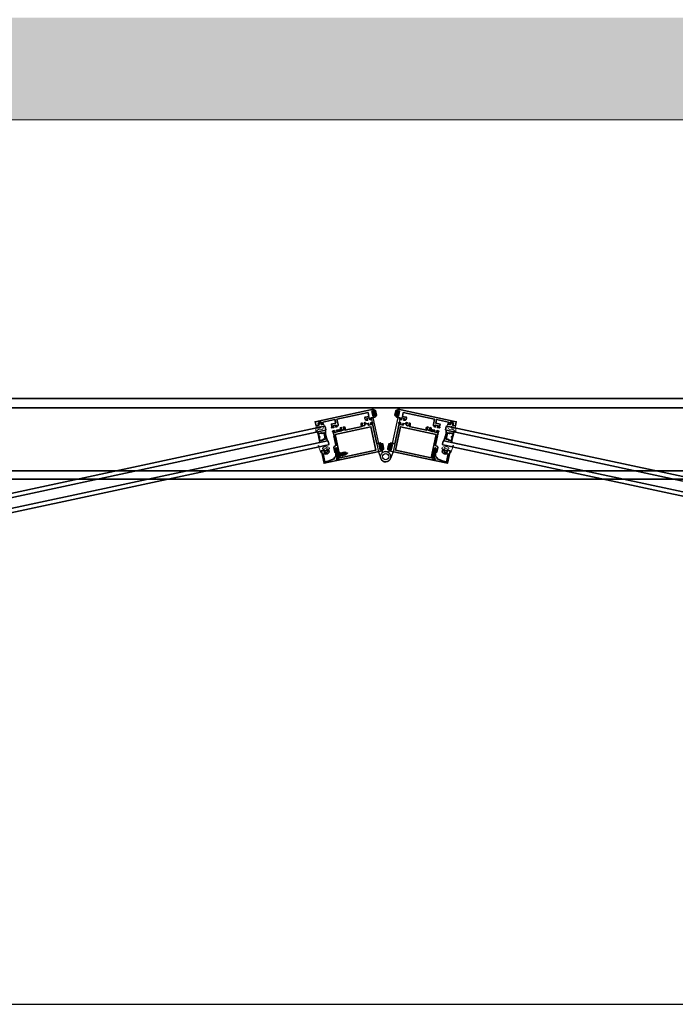
# Model space of a CAD drawing. Units: inches. Extents: x 10808 to 24807, y -8811 to -3236.
# Drawn here: x 10966 to 11004, y -3507 to -3450 of the extents above; entities that cross this region are included whole.
import ezdxf

# ---------------------------------------------------------------- set-up
doc = ezdxf.new("R2010")
doc.units = ezdxf.units.IN
doc.header["$LTSCALE"] = 0.5
doc.header["$MEASUREMENT"] = 0
doc.linetypes.add('HIDDEN', pattern=[0.375, 0.25, -0.125])
for name, color, linetype in [('02___PRL_ALL_AXES', 7, 'Continuous'), ('FASTENER', 7, 'Continuous'), ('stainless steel', 252, 'Continuous')]:
    doc.layers.add(name, color=color, linetype=linetype)
for name, color, linetype, lineweight in [('By Others', 8, 'Continuous', 5), ('PRL - Frame', 134, 'Continuous', 35), ('PRL - Glass', 5, 'Continuous', 35), ('PRL - Setting', 6, 'Continuous', 20)]:
    doc.layers.add(name, color=color, linetype=linetype, lineweight=lineweight)
pattern_1 = [(135, (12483.686798, -4476.136416), (-0.0088388348, -0.0088388348), [])]

# ---------------------------------------------------------------- blocks, each defined once
blk = doc.blocks.new('Q200T270')
at = {"layer": 'PRL - Setting'}
h = blk.add_hatch(dxfattribs=at)
h.set_pattern_fill('HONEY', color=256, scale=0.1, style=0)
h.set_pattern_definition([(0, (-202.769667, -6.3823), (0.01875, 0.0108253175), [0.0125, -0.025]), (120, (-202.769667, -6.3823), (-0.01874999996, 0.01082531757), [0.0125, -0.025]), (60, (-202.769667, -6.3823), (4e-11, 0.02165063507), [-0.025, 0.0125])])
h.paths.add_polyline_path([(-0.109, 0.09), (-0.109, 0.127, 1), (-0.234, 0.127), (-0.234, -0.129, 1), (-0.109, -0.129), (-0.109, -0.092, -0.414214), (-0.079, -0.062), (-0.039, -0.062), (-0.039, 0.06), (-0.079, 0.06, -0.414214)])
blk.add_lwpolyline([(-0.039, -0.062), (-0.079, -0.062, 0.414214), (-0.109, -0.092), (-0.109, -0.129, -1), (-0.234, -0.129), (-0.234, 0.127, -1), (-0.109, 0.127), (-0.109, 0.09, 0.414214), (-0.079, 0.06), (-0.039, 0.06)], format="xyb", dxfattribs=at)
blk.add_lwpolyline([(-0.009, -0.136), (-0.039, -0.136), (-0.039, 0.134), (-0.009, 0.134)], close=True, dxfattribs=at)
blk = doc.blocks.new('wtr16231')
at = {"layer": 'PRL - Setting'}
blk.add_lwpolyline([(-0.261, -0.349, -0.377986), (-0.273, -0.284, 0.345445), (-0.311, 0.035), (-0.346, 0.07, -0.768159), (-0.335, 0.09), (0, 0), (0, -0.195), (0.091, -0.219), (0.076, -0.164), (0.11, -0.155), (0.135, -0.25), (0.11, -0.345), (0.076, -0.336), (0.091, -0.281), (0, -0.305), (0, -0.47), (-0.116, -0.47), (-0.262, -0.348)], format="xyb", dxfattribs=at)
blk.add_lwpolyline([(-0.08, -0.205), (-0.08, -0.095, 1), (-0.17, -0.095), (-0.17, -0.205, 1)], format="xyb", close=True, dxfattribs=at)
blk = doc.blocks.new('wtr4506')
at = {"layer": 'PRL - Setting'}
for points in [[(0, 0), (0, -0.2), (0.065, -0.211), (0, -0.325), (0, -0.45, -0.668179), (-0.085, -0.485), (-0.26, -0.31, -0.198912), (-0.275, -0.275), (-0.275, -0.23, -0.162278), (-0.265, -0.2, 0.345713), (-0.27, 0.016), (-0.347, 0.11, -0.695857), (-0.336, 0.13), (0.087, 0.059, -0.364386), (0.12, 0.02), (0.12, -0.009)], [(-0.114, -0.358, 0.668179), (-0.08, -0.343), (-0.08, -0.123, 0.853745), (-0.148, -0.113), (-0.195, -0.256, 0.198912), (-0.18, -0.291)]]:
    blk.add_lwpolyline(points, format="xyb", close=True, dxfattribs=at)
blk = doc.blocks.new('*U38')
at = {"layer": 'PRL - Glass', "lineweight": -3}
h = blk.add_hatch(dxfattribs=at)
h.set_pattern_fill('ANSI31', color=256, scale=0.1, angle=90, style=0)
h.set_pattern_definition(pattern_1)
edge = h.paths.add_edge_path()
edge.add_line((12370.358, -4431.528), (12370.358, -4431.504))
edge.add_arc((12370.378, -4431.504), 0.0197, 90, 180, ccw=False)
edge.add_line((12370.378, -4431.484), (12370.403, -4431.484))
edge.add_line((12370.403, -4431.484), (12370.403, -4431.504))
edge.add_line((12370.403, -4431.504), (12370.378, -4431.504))
edge.add_line((12370.378, -4431.504), (12370.378, -4431.528))
edge.add_line((12370.378, -4431.528), (12370.406, -4431.528))
edge.add_arc((12370.406, -4431.548), 0.0197, 0, 90, ccw=False)
edge.add_line((12370.426, -4431.548), (12370.426, -4431.723))
edge.add_arc((12370.406, -4431.723), 0.0197, -90, 0, ccw=False)
edge.add_line((12370.406, -4431.743), (12370.215, -4431.743))
edge.add_arc((12370.215, -4431.723), 0.0197, 204.54707, 270, ccw=False)
edge.add_line((12370.197, -4431.732), (12370.19, -4431.716))
edge.add_line((12370.19, -4431.716), (12370.075, -4431.716))
edge.add_arc((12370.075, -4431.696), 0.0197, 180, 270, ccw=False)
edge.add_line((12370.056, -4431.696), (12370.056, -4431.358))
edge.add_arc((12370.075, -4431.358), 0.0197, 90, 180, ccw=False)
edge.add_line((12370.075, -4431.338), (12370.19, -4431.338))
edge.add_line((12370.19, -4431.338), (12370.197, -4431.322))
edge.add_arc((12370.215, -4431.331), 0.0197, 90, 155.45293, ccw=False)
edge.add_line((12370.215, -4431.311), (12370.406, -4431.311))
edge.add_arc((12370.406, -4431.331), 0.0197, 0, 90, ccw=False)
edge.add_line((12370.426, -4431.331), (12370.426, -4431.506))
edge.add_arc((12370.406, -4431.506), 0.0197, -90, 0, ccw=False)
edge.add_line((12370.406, -4431.526), (12370.382, -4431.526))
edge.add_line((12370.382, -4431.526), (12370.382, -4431.506))
edge.add_line((12370.382, -4431.506), (12370.406, -4431.506))
edge.add_line((12370.406, -4431.506), (12370.406, -4431.331))
edge.add_line((12370.406, -4431.331), (12370.215, -4431.331))
edge.add_line((12370.215, -4431.331), (12370.208, -4431.347))
edge.add_arc((12370.19, -4431.338), 0.0197, 270, 335.45293, ccw=False)
edge.add_line((12370.19, -4431.358), (12370.075, -4431.358))
edge.add_line((12370.075, -4431.358), (12370.075, -4431.696))
edge.add_line((12370.075, -4431.696), (12370.19, -4431.696))
edge.add_arc((12370.19, -4431.716), 0.0197, 24.54707, 90, ccw=False)
edge.add_line((12370.208, -4431.707), (12370.215, -4431.723))
edge.add_line((12370.215, -4431.723), (12370.406, -4431.723))
edge.add_line((12370.406, -4431.723), (12370.406, -4431.548))
edge.add_line((12370.406, -4431.548), (12370.378, -4431.548))
edge.add_arc((12370.378, -4431.528), 0.0197, 180, 270, ccw=False)
at = {"layer": 'PRL - Glass'}
for p, q in [((12369.961, -4430.962), (12369.93, -4430.993)), ((12369.93, -4430.993), (12369.93, -4431.181)), ((12390.107, -4430.962), (12369.961, -4430.962)), ((12369.93, -4431.181), (12369.961, -4431.212)), ((12369.961, -4431.212), (12390.107, -4431.212)), ((12370.42, -4431.317), (12370.435, -4431.212)), ((12369.961, -4431.837), (12369.93, -4431.868)), ((12369.961, -4431.837), (12369.93, -4431.868)), ((12369.93, -4431.868), (12369.93, -4432.056)), ((12369.93, -4431.868), (12369.93, -4432.056)), ((12369.93, -4432.056), (12369.961, -4432.087)), ((12369.93, -4432.056), (12369.961, -4432.087)), ((12369.93, -4432.056), (12369.961, -4432.087)), ((12369.93, -4432.056), (12369.961, -4432.087)), ((12369.93, -4432.056), (12369.961, -4432.087)), ((12390.107, -4431.837), (12369.961, -4431.837)), ((12369.961, -4432.087), (12390.107, -4432.087)), ((12370.426, -4431.723), (12370.435, -4431.837))]:
    blk.add_line(p, q, dxfattribs=at)
blk.add_lwpolyline([(12370.358, -4431.528), (12370.358, -4431.504, -0.414214), (12370.378, -4431.484), (12370.403, -4431.484), (12370.403, -4431.504), (12370.378, -4431.504), (12370.378, -4431.528), (12370.406, -4431.528, -0.414214), (12370.426, -4431.548), (12370.426, -4431.723, -0.414214), (12370.406, -4431.743), (12370.215, -4431.743, -0.293619), (12370.197, -4431.732), (12370.19, -4431.716), (12370.075, -4431.716, -0.414214), (12370.056, -4431.696), (12370.056, -4431.358, -0.414214), (12370.075, -4431.338), (12370.19, -4431.338), (12370.197, -4431.322, -0.293619), (12370.215, -4431.311), (12370.406, -4431.311, -0.414214), (12370.426, -4431.331), (12370.426, -4431.506, -0.414214), (12370.406, -4431.526), (12370.382, -4431.526), (12370.382, -4431.506), (12370.406, -4431.506), (12370.406, -4431.331), (12370.215, -4431.331), (12370.208, -4431.347, -0.293619), (12370.19, -4431.358), (12370.075, -4431.358), (12370.075, -4431.696), (12370.19, -4431.696, -0.293619), (12370.208, -4431.707), (12370.215, -4431.723), (12370.406, -4431.723), (12370.406, -4431.548), (12370.378, -4431.548, -0.414214)], format="xyb", close=True, dxfattribs=at)
blk.add_arc((12368.909, -4431.525), 1.097, 343.44951, 16.55049, dxfattribs=at)
blk = doc.blocks.new('*U41')
at = {"layer": 'PRL - Glass', "lineweight": -3}
h = blk.add_hatch(dxfattribs=at)
h.set_pattern_fill('ANSI31', color=256, scale=0.1, angle=90, style=0)
h.set_pattern_definition(pattern_1)
edge = h.paths.add_edge_path()
edge.add_line((12370.358, -4431.528), (12370.358, -4431.504))
edge.add_arc((12370.378, -4431.504), 0.0197, 90, 180, ccw=False)
edge.add_line((12370.378, -4431.484), (12370.403, -4431.484))
edge.add_line((12370.403, -4431.484), (12370.403, -4431.504))
edge.add_line((12370.403, -4431.504), (12370.378, -4431.504))
edge.add_line((12370.378, -4431.504), (12370.378, -4431.528))
edge.add_line((12370.378, -4431.528), (12370.406, -4431.528))
edge.add_arc((12370.406, -4431.548), 0.0197, 0, 90, ccw=False)
edge.add_line((12370.426, -4431.548), (12370.426, -4431.723))
edge.add_arc((12370.406, -4431.723), 0.0197, -90, 0, ccw=False)
edge.add_line((12370.406, -4431.743), (12370.215, -4431.743))
edge.add_arc((12370.215, -4431.723), 0.0197, 204.54707, 270, ccw=False)
edge.add_line((12370.197, -4431.732), (12370.19, -4431.716))
edge.add_line((12370.19, -4431.716), (12370.075, -4431.716))
edge.add_arc((12370.075, -4431.696), 0.0197, 180, 270, ccw=False)
edge.add_line((12370.056, -4431.696), (12370.056, -4431.358))
edge.add_arc((12370.075, -4431.358), 0.0197, 90, 180, ccw=False)
edge.add_line((12370.075, -4431.338), (12370.19, -4431.338))
edge.add_line((12370.19, -4431.338), (12370.197, -4431.322))
edge.add_arc((12370.215, -4431.331), 0.0197, 90, 155.45293, ccw=False)
edge.add_line((12370.215, -4431.311), (12370.406, -4431.311))
edge.add_arc((12370.406, -4431.331), 0.0197, 0, 90, ccw=False)
edge.add_line((12370.426, -4431.331), (12370.426, -4431.506))
edge.add_arc((12370.406, -4431.506), 0.0197, -90, 0, ccw=False)
edge.add_line((12370.406, -4431.526), (12370.382, -4431.526))
edge.add_line((12370.382, -4431.526), (12370.382, -4431.506))
edge.add_line((12370.382, -4431.506), (12370.406, -4431.506))
edge.add_line((12370.406, -4431.506), (12370.406, -4431.331))
edge.add_line((12370.406, -4431.331), (12370.215, -4431.331))
edge.add_line((12370.215, -4431.331), (12370.208, -4431.347))
edge.add_arc((12370.19, -4431.338), 0.0197, 270, 335.45293, ccw=False)
edge.add_line((12370.19, -4431.358), (12370.075, -4431.358))
edge.add_line((12370.075, -4431.358), (12370.075, -4431.696))
edge.add_line((12370.075, -4431.696), (12370.19, -4431.696))
edge.add_arc((12370.19, -4431.716), 0.0197, 24.54707, 90, ccw=False)
edge.add_line((12370.208, -4431.707), (12370.215, -4431.723))
edge.add_line((12370.215, -4431.723), (12370.406, -4431.723))
edge.add_line((12370.406, -4431.723), (12370.406, -4431.548))
edge.add_line((12370.406, -4431.548), (12370.378, -4431.548))
edge.add_arc((12370.378, -4431.528), 0.0197, 180, 270, ccw=False)
at = {"layer": 'PRL - Glass'}
for p, q in [((12369.961, -4430.962), (12369.93, -4430.993)), ((12369.93, -4430.993), (12369.93, -4431.181)), ((12390.107, -4430.962), (12369.961, -4430.962)), ((12369.93, -4431.181), (12369.961, -4431.212)), ((12369.961, -4431.212), (12390.107, -4431.212)), ((12370.42, -4431.317), (12370.435, -4431.212)), ((12369.961, -4431.837), (12369.93, -4431.868)), ((12369.961, -4431.837), (12369.93, -4431.868)), ((12369.93, -4431.868), (12369.93, -4432.056)), ((12369.93, -4431.868), (12369.93, -4432.056)), ((12369.93, -4432.056), (12369.961, -4432.087)), ((12369.93, -4432.056), (12369.961, -4432.087)), ((12369.93, -4432.056), (12369.961, -4432.087)), ((12369.93, -4432.056), (12369.961, -4432.087)), ((12369.93, -4432.056), (12369.961, -4432.087)), ((12390.107, -4431.837), (12369.961, -4431.837)), ((12369.961, -4432.087), (12390.107, -4432.087)), ((12370.426, -4431.723), (12370.435, -4431.837))]:
    blk.add_line(p, q, dxfattribs=at)
blk.add_lwpolyline([(12370.358, -4431.528), (12370.358, -4431.504, -0.414214), (12370.378, -4431.484), (12370.403, -4431.484), (12370.403, -4431.504), (12370.378, -4431.504), (12370.378, -4431.528), (12370.406, -4431.528, -0.414214), (12370.426, -4431.548), (12370.426, -4431.723, -0.414214), (12370.406, -4431.743), (12370.215, -4431.743, -0.293619), (12370.197, -4431.732), (12370.19, -4431.716), (12370.075, -4431.716, -0.414214), (12370.056, -4431.696), (12370.056, -4431.358, -0.414214), (12370.075, -4431.338), (12370.19, -4431.338), (12370.197, -4431.322, -0.293619), (12370.215, -4431.311), (12370.406, -4431.311, -0.414214), (12370.426, -4431.331), (12370.426, -4431.506, -0.414214), (12370.406, -4431.526), (12370.382, -4431.526), (12370.382, -4431.506), (12370.406, -4431.506), (12370.406, -4431.331), (12370.215, -4431.331), (12370.208, -4431.347, -0.293619), (12370.19, -4431.358), (12370.075, -4431.358), (12370.075, -4431.696), (12370.19, -4431.696, -0.293619), (12370.208, -4431.707), (12370.215, -4431.723), (12370.406, -4431.723), (12370.406, -4431.548), (12370.378, -4431.548, -0.414214)], format="xyb", close=True, dxfattribs=at)
blk.add_arc((12368.909, -4431.525), 1.097, 343.44951, 16.55049, dxfattribs=at)
blk = doc.blocks.new('10x0_4FHSM')
at = {"layer": 'FASTENER', "linetype": 'HIDDEN'}
for p, q in [((-0.098, 0.421), (0.083, 0.468)), ((-0.098, 0.428), (-0.049, 0.458)), ((-0.098, 0.421), (-0.098, 0.428)), ((-0.098, 0.421), (-0.07, 0.405)), ((-0.098, 0.328), (0.098, 0.378)), ((-0.098, 0.335), (-0.07, 0.359)), ((-0.098, 0.328), (-0.098, 0.335)), ((-0.098, 0.328), (-0.07, 0.312)), ((-0.098, 0.235), (0.098, 0.285)), ((-0.098, 0.242), (-0.07, 0.265)), ((-0.098, 0.235), (-0.098, 0.242)), ((-0.098, 0.235), (-0.07, 0.219)), ((-0.095, 0.125), (-0.07, 0.15)), ((0.055, 0.443), (-0.07, 0.405)), ((-0.07, 0.359), (-0.07, 0.405)), ((0.07, 0.401), (-0.07, 0.359)), ((0.07, 0.355), (-0.07, 0.312)), ((-0.07, 0.265), (-0.07, 0.312)), ((0.07, 0.308), (-0.07, 0.265)), ((0.07, 0.308), (-0.07, 0.265)), ((0.07, 0.261), (-0.07, 0.219)), ((-0.07, 0.172), (-0.07, 0.219)), ((-0.07, 0.15), (0.07, 0.15)), ((-0.063, 0.15), (0.098, 0.192)), ((-0.055, 0.506), (-0.025, 0.525)), ((-0.055, 0.498), (-0.038, 0.488)), ((-0.049, 0.458), (-0.013, 0.558)), ((0.039, 0.485), (-0.049, 0.458)), ((0.039, 0.485), (0.013, 0.558)), ((0.083, 0.475), (0.039, 0.485)), ((0.083, 0.467), (0.055, 0.443)), ((0.07, 0.401), (0.055, 0.443)), ((0.098, 0.385), (0.07, 0.401)), ((0.098, 0.378), (0.07, 0.355)), ((0.07, 0.308), (0.07, 0.355)), ((0.098, 0.292), (0.07, 0.308)), ((0.098, 0.285), (0.07, 0.261)), ((0.07, 0.215), (0.07, 0.261)), ((0.07, 0.15), (0.07, 0.168)), ((0.095, 0.125), (0.07, 0.15)), ((0.083, 0.467), (0.083, 0.475)), ((0.098, 0.378), (0.098, 0.385)), ((0.098, 0.285), (0.098, 0.292))]:
    blk.add_line(p, q, dxfattribs=at)
blk.add_lwpolyline([(-0.18, 0.016), (-0.095, 0.125), (0.095, 0.125), (0.18, 0.016, -0.624592), (0.172, 0), (-0.172, 0, -0.624592)], format="xyb", close=True, dxfattribs=at)
blk.add_lwpolyline([(-0.07, 0.15), (-0.07, 0.172), (0.07, 0.215), (0.098, 0.199), (0.098, 0.192), (0.07, 0.168), (0.012, 0.15)], dxfattribs=at)
for centre, radius, start, end in [((-0.053, 0.502), 0.00467, 121.48431, 239.99069), ((0, 0.553), 0.014, 20, 160)]:
    blk.add_arc(centre, radius, start, end, dxfattribs=at)

msp = doc.modelspace()

# ---------------------------------------------------------------- hatches: boundary and pattern name
at = {"layer": 'By Others'}
h = msp.add_hatch(dxfattribs=at)
h.set_pattern_fill('AR-CONC', color=256, scale=0.9)
h.set_pattern_definition([(50, (-281.8284, -304.669), (6.4553416, -0.5647692), [0.675, -7.425]), (355, (-281.8284, -304.669), (-1.248762, 6.7697292), [0.54, -5.94]), (100.451444, (-281.2905, -304.716), (5.2065796, 6.20496), [0.5736617, -6.310279]), (46.1842, (-281.8284, -302.869), (9.605172, -1.4896735), [1.0125, -11.1375]), (96.63564, (-281.028, -302.993), (8.4119575, 8.7670674), [0.860493, -9.465424]), (351.18416, (-281.828, -302.869), (8.4119575, 8.767067), [0.81, -8.91]), (21, (-280.9284, -303.319), (5.3721635, -3.62357), [0.675, -7.425]), (326, (-280.9284, -303.319), (2.189838, 6.5263504), [0.54, -5.94]), (71.451445, (-280.481, -303.621), (7.5620014, 2.9027804), [0.5736617, -6.310279]), (37.5, (-281.8284, -304.6692), (0.1094387, 2.9960447), [0, -5.868, 0, -6.03, 0, -5.9625]), (7.5, (-281.8284, -304.6692), (2.3676258, 3.5497054), [0, -3.438, 0, -5.733, 0, -2.2725]), (327.5, (-283.8354, -304.6692), (4.80440193, -0.20299385), [0, -2.25, 0, -7.02, 0, -9.315]), (317.5, (-284.7354, -304.669), (5.2486755, 0.9009448), [0, -2.925, 0, -4.662, 0, -6.615])])
h.paths.add_polyline_path([(10883.91089, -3336.93321), (10883.91089, -3455.43321), (11151.30238, -3455.43321), (11151.30238, -3336.93321)])
h.paths.add_polyline_path([(11145.30238, -3342.93321), (11145.30238, -3449.43321), (10889.91089, -3449.43321), (10889.91089, -3342.93321)], flags=16)
h.paths.add_polyline_path([(11145.05238, -3343.18321), (11145.05238, -3345.22187), (11145.05238, -3449.40161), (11143.28412, -3449.40161), (11139.30024, -3449.40161), (11096.42261, -3449.40161), (11096.42261, -3444.65173), (11139.30024, -3444.65173), (11139.30024, -3448.57361), (11143.28412, -3448.57361), (11143.28412, -3345.22187), (11046.29522, -3345.22187), (11046.29522, -3448.57361), (11046.29522, -3449.40161), (11042.79534, -3449.40161), (11042.79534, -3448.57361), (11042.79534, -3345.22187), (11042.54534, -3345.22187), (11042.54534, -3346.30159), (11042.54534, -3448.57361), (11042.54534, -3449.40161), (11039.04545, -3449.40161), (10996.16782, -3449.40161), (10992.66794, -3449.40161), (10992.66794, -3448.57361), (10996.16782, -3448.57361), (10996.16782, -3444.65173), (10996.16782, -3345.22187), (10988.91806, -3345.22187), (10988.91806, -3346.30159), (10988.91806, -3448.57361), (10992.41794, -3448.57361), (10992.41794, -3449.40161), (10988.91806, -3449.40161), (10946.04043, -3449.40161), (10942.54055, -3449.40161), (10942.54055, -3448.57361), (10942.54055, -3345.22187), (10942.29055, -3345.22187), (10942.29055, -3346.30159), (10942.29055, -3448.57361), (10942.29055, -3449.40161), (10938.79067, -3449.40161), (10895.91304, -3449.40161), (10891.92916, -3449.40161), (10890.16089, -3449.40161), (10890.16089, -3345.22187), (10890.16089, -3343.18321)], flags=0)
h.paths.add_polyline_path([(11039.04545, -3345.22187), (11039.04545, -3349.22175), (10996.16782, -3349.22175), (10996.16782, -3345.22187)], flags=0)
h.paths.add_polyline_path([(11042.79534, -3345.22187), (11046.29522, -3345.22187), (11089.17285, -3345.22187), (11089.17285, -3349.22175), (11046.29522, -3349.22175), (11046.29522, -3346.30159), (11042.79534, -3346.30159)], flags=0)
h.paths.add_polyline_path([(10988.91806, -3345.22187), (10988.91806, -3349.22175), (10946.04043, -3349.22175), (10946.04043, -3346.30159), (10942.54055, -3346.30159), (10942.54055, -3345.22187), (10946.04043, -3345.22187)], flags=0)
h.paths.add_polyline_path([(10938.79067, -3345.22187), (10938.79067, -3349.22175), (10895.91304, -3349.22175), (10895.91304, -3448.57361), (10892.64716, -3448.57361), (10892.64716, -3448.28873), (10891.92916, -3448.28873), (10891.92916, -3443.30843), (10892.64716, -3443.30843), (10892.64716, -3350.5067), (10891.92916, -3350.5067), (10891.92916, -3345.22187), (10892.64716, -3345.22187), (10895.91304, -3345.22187)], flags=0)

# ---------------------------------------------------------------- linework, layer by layer
msp.add_lwpolyline([(10807.70705, -3507.40221), (11191.33586, -3507.40221), (11191.33586, -3236.41221), (10807.70705, -3236.41221)], close=True)
msp.add_lwpolyline([(10883.91089, -3336.93321), (11151.30238, -3336.93321), (11151.30238, -3455.43321), (10883.91089, -3455.43321)], close=True, dxfattribs=at)
at = {"layer": 'PRL - Frame'}
for p, q in [((10892.66091, -3471.80676), (11142.55237, -3471.80676)), ((11143.05237, -3472.35076), (10892.16091, -3472.35076)), ((11143.28637, -3476.05676), (10891.92691, -3476.05676)), ((11143.28637, -3476.55676), (10891.92691, -3476.55676))]:
    msp.add_line(p, q, dxfattribs=at)
for points in [[(10986.29835, -3472.55245), (10986.34431, -3472.54262), (10986.35289, -3472.58271, 1), (10986.41351, -3472.56974), (10986.3861, -3472.44164), (10982.9637, -3473.17396), (10983.01517, -3473.41452), (10983.16918, -3473.38156, 0.41421356), (10983.19224, -3473.34595), (10983.18806, -3473.32639), (10983.15139, -3473.33424), (10983.13527, -3473.25893, -0.28984178), (10983.33084, -3473.21708), (10983.34696, -3473.29239), (10983.31029, -3473.30023), (10983.31447, -3473.31979, 0.41421356), (10983.35009, -3473.34285), (10983.44152, -3473.32329), (10983.4162, -3473.20496), (10984.12994, -3473.05224), (10984.17367, -3473.25661), (10983.91943, -3473.31102), (10983.95291, -3473.46749, -0.40087544), (10983.94422, -3473.48161, 0.30276808), (10983.93833, -3473.48825), (10983.93353, -3473.52275, 0.49314543), (10983.94244, -3473.53179), (10984.05931, -3473.51728, 0.961852), (10984.05796, -3473.50135, -0.27049545), (10984.05082, -3473.49761), (10984.01598, -3473.44203, -0.843039), (10984.01501, -3473.41839), (10984.1881, -3473.38136, -0.57735027), (10984.20202, -3473.39678), (10984.18041, -3473.46362, -0.18267581), (10984.17688, -3473.46804, 0.84963537), (10984.18263, -3473.48274), (10984.21763, -3473.47525, 0.41421356), (10984.30833, -3473.33518), (10984.24263, -3473.02813), (10986.07685, -3472.63564), (10986.12449, -3472.8583), (10985.90085, -3472.90615, 0.68088962), (10986.02229, -3473.0891), (10986.05729, -3473.08161, 0.84963537), (10986.05652, -3473.06583, -0.18267581), (10986.05149, -3473.06325), (10986.00442, -3473.01111, -0.57735027), (10986.01081, -3472.99133), (10986.1839, -3472.9543, -0.843039), (10986.19269, -3472.97626), (10986.18365, -3473.04123, -0.27049545), (10986.17866, -3473.04757, 0.961852), (10986.18394, -3473.06265), (10986.29652, -3473.02807, 0.49314543), (10986.30095, -3473.01617), (10986.28245, -3472.98665, 0.30276808), (10986.27436, -3472.98301, -0.40087544), (10986.26065, -3472.97369), (10986.25604, -3472.95215), (10986.48486, -3472.90319), (10986.46164, -3472.79465, 1), (10986.40101, -3472.80762), (10986.40959, -3472.84771), (10986.36363, -3472.85755)], [(10987.92301, -3472.55245), (10987.87706, -3472.54262), (10987.86848, -3472.58271, -1), (10987.80785, -3472.56974), (10987.83526, -3472.44164), (10991.25767, -3473.17396), (10991.20619, -3473.41452), (10991.05218, -3473.38156, -0.41421356), (10991.02912, -3473.34595), (10991.03331, -3473.32639), (10991.06998, -3473.33424), (10991.08609, -3473.25893, 0.28984178), (10990.89052, -3473.21708), (10990.8744, -3473.29239), (10990.91107, -3473.30023), (10990.90689, -3473.31979, -0.41421356), (10990.87127, -3473.34285), (10990.77984, -3473.32329), (10990.80516, -3473.20496), (10990.09142, -3473.05224), (10990.04769, -3473.25661), (10990.30193, -3473.31102), (10990.26845, -3473.46749, 0.40087544), (10990.27714, -3473.48161, -0.30276808), (10990.28303, -3473.48825), (10990.28783, -3473.52275, -0.49314543), (10990.27892, -3473.53179), (10990.16205, -3473.51728, -0.961852), (10990.1634, -3473.50135, 0.27049545), (10990.17055, -3473.49761), (10990.20538, -3473.44203, 0.843039), (10990.20635, -3473.41839), (10990.03327, -3473.38136, 0.57735027), (10990.01934, -3473.39678), (10990.04095, -3473.46362, 0.18267581), (10990.04449, -3473.46804, -0.84963537), (10990.03873, -3473.48274), (10990.00373, -3473.47525, -0.41421356), (10989.91303, -3473.33518), (10989.97873, -3473.02813), (10988.14451, -3472.63564), (10988.09687, -3472.8583), (10988.32052, -3472.90615, -0.68088962), (10988.19908, -3473.0891), (10988.16407, -3473.08161, -0.84963537), (10988.16484, -3473.06583, 0.18267581), (10988.16987, -3473.06325), (10988.21694, -3473.01111, 0.57735027), (10988.21055, -3472.99133), (10988.03747, -3472.9543, 0.843039), (10988.02868, -3472.97626), (10988.03772, -3473.04123, 0.27049545), (10988.0427, -3473.04757, -0.961852), (10988.03742, -3473.06265), (10987.92484, -3473.02807, -0.49314543), (10987.92041, -3473.01617), (10987.93891, -3472.98665, -0.30276808), (10987.947, -3472.98301, 0.40087544), (10987.96071, -3472.97369), (10987.96532, -3472.95215), (10987.7365, -3472.90319), (10987.75972, -3472.79465, -1), (10987.82035, -3472.80762), (10987.81177, -3472.84771), (10987.85773, -3472.85755)], [(10984.2227, -3474.72832), (10984.33346, -3475.24591), (10984.35414, -3475.24697), (10984.36487, -3475.29711), (10984.34643, -3475.30654), (10984.35819, -3475.36148), (10984.32786, -3475.36797), (10984.22348, -3475.33422, 0.57735027), (10984.21063, -3475.34582), (10984.23469, -3475.45828), (10986.90915, -3474.886), (10986.88173, -3474.7579, 1), (10986.82111, -3474.77087), (10986.82969, -3474.81097), (10986.78373, -3474.8208), (10986.71844, -3474.51571), (10986.7644, -3474.50587), (10986.77298, -3474.54597, 1), (10986.83361, -3474.53299), (10986.81038, -3474.42445), (10986.58156, -3474.47341), (10986.32837, -3473.29018, -0.40087544), (10986.33706, -3473.27606, 0.30276808), (10986.34296, -3473.26942), (10986.34776, -3473.23492, 0.49314543), (10986.33885, -3473.22588), (10986.22198, -3473.24039, 0.961852), (10986.22333, -3473.25632, -0.27049545), (10986.23047, -3473.26006), (10986.26531, -3473.31564, -0.843039), (10986.26627, -3473.33928, 0.843039), (10986.26531, -3473.31564), (10986.23047, -3473.26006), (10986.26531, -3473.31564, -0.843039), (10986.26627, -3473.33928), (10986.09319, -3473.37631, -0.57735027), (10986.07926, -3473.36089), (10986.10088, -3473.29405, -0.18267581), (10986.10441, -3473.28963, 0.84963537), (10986.09866, -3473.27493), (10985.95387, -3473.30591, 0.17572698), (10985.90354, -3473.21962), (10985.84606, -3473.23192, 0.34824847), (10985.8559, -3473.26138, -2.40248609), (10985.73865, -3473.28647, 0.34824847), (10985.73557, -3473.25556), (10985.67809, -3473.26786, 0.37640342), (10985.72883, -3473.45428), (10984.7112, -3473.67203, 0.37640342), (10984.68121, -3473.48117), (10984.62372, -3473.49347, 0.34824847), (10984.63357, -3473.52293, -2.40248609), (10984.51631, -3473.54802, 0.34824847), (10984.51324, -3473.51712), (10984.45576, -3473.52942, 0.37640342), (10984.50649, -3473.71584), (10984.3575, -3473.74772, -0.57735027), (10984.34357, -3473.73229), (10984.36519, -3473.66545, -0.18267581), (10984.36872, -3473.66103, 0.84963537), (10984.36297, -3473.64633), (10984.224, -3473.67606, 0.84963537), (10984.22476, -3473.69184, -0.18267581), (10984.22979, -3473.69442), (10984.27687, -3473.74656, -0.57735027), (10984.27047, -3473.76634), (10984.09739, -3473.80337, -0.843039), (10984.0886, -3473.78141), (10984.09764, -3473.71644, -0.27049545), (10984.10263, -3473.7101, 0.961852), (10984.09734, -3473.69502), (10983.98476, -3473.7296, 0.49314543), (10983.98034, -3473.7415), (10983.99884, -3473.77102, 0.30276808), (10984.00693, -3473.77466, -0.40087544), (10984.02064, -3473.78398), (10984.05412, -3473.94046), (10984.0748, -3473.94152), (10984.08553, -3473.99167), (10984.06709, -3474.00109), (10984.18459, -3474.55019, -0.40969861), (10984.16198, -3474.5857, 0.25469265), (10984.053, -3474.68226), (10984.11415, -3474.96804), (10984.14953, -3474.96047, 0.3337419), (10984.16529, -3474.94234), (10984.16895, -3474.735, -0.91633117)], [(10989.99866, -3474.72832), (10989.8879, -3475.24591), (10989.86723, -3475.24697), (10989.8565, -3475.29711), (10989.87493, -3475.30654), (10989.86317, -3475.36148), (10989.89351, -3475.36797), (10989.99788, -3475.33422, -0.57735027), (10990.01073, -3475.34582), (10989.98667, -3475.45828), (10987.31222, -3474.886), (10987.33963, -3474.7579, -1), (10987.40026, -3474.77087), (10987.39168, -3474.81097), (10987.43764, -3474.8208), (10987.50292, -3474.51571), (10987.45696, -3474.50587), (10987.44838, -3474.54597, -1), (10987.38775, -3474.53299), (10987.41098, -3474.42445), (10987.6398, -3474.47341), (10987.89299, -3473.29018, 0.40087544), (10987.8843, -3473.27606, -0.30276808), (10987.8784, -3473.26942), (10987.8736, -3473.23492, -0.49314543), (10987.88251, -3473.22588), (10987.99939, -3473.24039, -0.961852), (10987.99804, -3473.25632, 0.27049545), (10987.99089, -3473.26006), (10987.95605, -3473.31564, 0.843039), (10987.95509, -3473.33928, -0.843039), (10987.95605, -3473.31564), (10987.99089, -3473.26006), (10987.95605, -3473.31564, 0.843039), (10987.95509, -3473.33928), (10988.12817, -3473.37631, 0.57735027), (10988.1421, -3473.36089), (10988.12048, -3473.29405, 0.18267581), (10988.11695, -3473.28963, -0.84963537), (10988.12271, -3473.27493), (10988.2675, -3473.30591, -0.17572698), (10988.31782, -3473.21962), (10988.3753, -3473.23192, -0.34824847), (10988.36546, -3473.26138, 2.40248609), (10988.48272, -3473.28647, -0.34824847), (10988.48579, -3473.25556), (10988.54327, -3473.26786, -0.37640342), (10988.49253, -3473.45428), (10989.51016, -3473.67203, -0.37640342), (10989.54016, -3473.48117), (10989.59764, -3473.49347, -0.34824847), (10989.58779, -3473.52293, 2.40248609), (10989.70505, -3473.54802, -0.34824847), (10989.70812, -3473.51712), (10989.7656, -3473.52942, -0.37640342), (10989.71487, -3473.71584), (10989.86386, -3473.74772, 0.57735027), (10989.87779, -3473.73229), (10989.85617, -3473.66545, 0.18267581), (10989.85264, -3473.66103, -0.84963537), (10989.85839, -3473.64633), (10989.99736, -3473.67606, -0.84963537), (10989.9966, -3473.69184, 0.18267581), (10989.99157, -3473.69442), (10989.94449, -3473.74656, 0.57735027), (10989.95089, -3473.76634), (10990.12397, -3473.80337, 0.843039), (10990.13276, -3473.78141), (10990.12372, -3473.71644, 0.27049545), (10990.11873, -3473.7101, -0.961852), (10990.12402, -3473.69502), (10990.2366, -3473.7296, -0.49314543), (10990.24103, -3473.7415), (10990.22253, -3473.77102, -0.30276808), (10990.21443, -3473.77466, 0.40087544), (10990.20073, -3473.78398), (10990.16724, -3473.94046), (10990.14656, -3473.94152), (10990.13583, -3473.99167), (10990.15427, -3474.00109), (10990.03677, -3474.55019, 0.40969861), (10990.05938, -3474.5857, -0.25469265), (10990.16836, -3474.68226), (10990.10721, -3474.96804), (10990.07183, -3474.96047, -0.3337419), (10990.05607, -3474.94234), (10990.05241, -3474.735, 0.91633117)], [(10983.69781, -3474.93229), (10983.68169, -3474.85698), (10983.64502, -3474.86483), (10983.64084, -3474.84527, -0.41421356), (10983.66389, -3474.80966), (10983.75532, -3474.79009), (10983.79065, -3474.95519, -0.30868525), (10983.50279, -3475.06405), (10983.44248, -3475.07696), (10983.54054, -3475.53523), (10983.73559, -3475.49349), (10984.0863, -3475.3622, -0.41429718), (10984.18241, -3475.21381), (10984.16811, -3474.78778, -0.98604462), (10984.21785, -3474.78275), (10984.25777, -3475.32199, -0.42527635), (10984.24816, -3475.33272), (10984.22004, -3475.33374, 0.46630766), (10984.21063, -3475.34582), (10984.23469, -3475.45828), (10983.48674, -3475.61832), (10983.32903, -3474.88131), (10983.48299, -3474.84837, -0.41421356), (10983.5186, -3474.87143), (10983.52279, -3474.89098), (10983.48612, -3474.89883), (10983.50223, -3474.97414, 0.28984178)], [(10990.52356, -3474.93229), (10990.53967, -3474.85698), (10990.57634, -3474.86483), (10990.58053, -3474.84527, 0.41421356), (10990.55747, -3474.80966), (10990.46604, -3474.79009), (10990.43071, -3474.95519, 0.30868525), (10990.71857, -3475.06405), (10990.77888, -3475.07696), (10990.68082, -3475.53523), (10990.48577, -3475.49349), (10990.13506, -3475.3622, 0.41429718), (10990.03895, -3475.21381), (10990.05325, -3474.78778, 0.98604462), (10990.00351, -3474.78275), (10989.96359, -3475.32199, 0.42527635), (10989.9732, -3475.33272), (10990.00132, -3475.33374, -0.46630766), (10990.01073, -3475.34582), (10989.98667, -3475.45828), (10990.73462, -3475.61832), (10990.89233, -3474.88131), (10990.73837, -3474.84837, 0.41421356), (10990.70276, -3474.87143), (10990.69857, -3474.89098), (10990.73524, -3474.89883), (10990.71913, -3474.97414, -0.28984178)]]:
    msp.add_lwpolyline(points, format="xyb", close=True, dxfattribs=at)
for points in [[(10984.14616, -3473.92077), (10984.43846, -3475.28685), (10986.53194, -3474.83889), (10986.23962, -3473.47281)], [(10990.07521, -3473.92077), (10989.7829, -3475.28685), (10987.68943, -3474.83889), (10987.98174, -3473.47281)]]:
    msp.add_lwpolyline(points, close=True, dxfattribs=at)
at = {"layer": 'PRL - Setting'}
for p, q in [((10984.0886, -3473.78141), (10984.09764, -3473.71644)), ((10984.0886, -3473.78141), (10984.09764, -3473.71644)), ((10986.27704, -3473.31313), (10986.24221, -3473.25755)), ((10986.27704, -3473.31313), (10986.24221, -3473.25755)), ((10987.94432, -3473.31313), (10987.97916, -3473.25755)), ((10987.94432, -3473.31313), (10987.97916, -3473.25755)), ((10990.13276, -3473.78141), (10990.12372, -3473.71644)), ((10990.13276, -3473.78141), (10990.12372, -3473.71644))]:
    msp.add_line(p, q, dxfattribs=at)
at = {"layer": 'PRL - Setting', "color": 3}
for points in [[(10988.02224, -3472.94116, 0.843039), (10988.02108, -3472.96479), (10988.05078, -3473.02328, 0.27049545), (10988.05756, -3473.02765, -0.961852), (10988.05748, -3473.04363), (10987.93977, -3473.04758, -0.49314543), (10987.93171, -3473.03778), (10987.93959, -3473.00385, -0.30276808), (10987.94606, -3472.99777, 0.40087544), (10987.95598, -3472.98449), (10987.95176, -3472.94972)], [(10988.02224, -3472.94116, 0.843039), (10988.02108, -3472.96479), (10988.05078, -3473.02328, 0.27049545), (10988.05756, -3473.02765, -0.961852), (10988.05748, -3473.04363), (10987.93977, -3473.04758, -0.49314543), (10987.93171, -3473.03778), (10987.93959, -3473.00385, -0.30276808), (10987.94606, -3472.99777, 0.40087544), (10987.95598, -3472.98449), (10987.95176, -3472.94972)], [(10984.00749, -3473.41013, 0.843039), (10984.01609, -3473.43216), (10984.06713, -3473.47337, 0.27049545), (10984.0751, -3473.47458, -0.961852), (10984.08157, -3473.48921), (10983.97578, -3473.54098, -0.49314543), (10983.96442, -3473.53533), (10983.95772, -3473.50114, -0.30276808), (10983.96113, -3473.49295, 0.40087544), (10983.96475, -3473.47677), (10983.94668, -3473.44678)], [(10984.00749, -3473.41013, 0.843039), (10984.01609, -3473.43216), (10984.06713, -3473.47337, 0.27049545), (10984.0751, -3473.47458, -0.961852), (10984.08157, -3473.48921), (10983.97578, -3473.54098, -0.49314543), (10983.96442, -3473.53533), (10983.95772, -3473.50114, -0.30276808), (10983.96113, -3473.49295, 0.40087544), (10983.96475, -3473.47677), (10983.94668, -3473.44678)], [(10984.0939, -3473.81399, -0.843039), (10984.09274, -3473.79037), (10984.12244, -3473.73188, -0.27049545), (10984.12922, -3473.72751, 0.961852), (10984.12914, -3473.71152), (10984.01143, -3473.70757, 0.49314543), (10984.00337, -3473.71738), (10984.01125, -3473.75131, 0.30276808), (10984.01772, -3473.75739, -0.40087544), (10984.02764, -3473.77067), (10984.02342, -3473.80544)], [(10984.0939, -3473.81399, -0.843039), (10984.09274, -3473.79037), (10984.12244, -3473.73188, -0.27049545), (10984.12922, -3473.72751, 0.961852), (10984.12914, -3473.71152), (10984.01143, -3473.70757, 0.49314543), (10984.00337, -3473.71738), (10984.01125, -3473.75131, 0.30276808), (10984.01772, -3473.75739, -0.40087544), (10984.02764, -3473.77067), (10984.02342, -3473.80544)], [(10987.93583, -3473.34503, -0.843039), (10987.94443, -3473.323), (10987.99547, -3473.28179, -0.27049545), (10988.00344, -3473.28057, 0.961852), (10988.00991, -3473.26595), (10987.90412, -3473.21418, 0.49314543), (10987.89276, -3473.21983), (10987.88606, -3473.25402, 0.30276808), (10987.88947, -3473.26221, -0.40087544), (10987.89309, -3473.27839), (10987.87502, -3473.30838)], [(10987.93583, -3473.34503, -0.843039), (10987.94443, -3473.323), (10987.99547, -3473.28179, -0.27049545), (10988.00344, -3473.28057, 0.961852), (10988.00991, -3473.26595), (10987.90412, -3473.21418, 0.49314543), (10987.89276, -3473.21983), (10987.88606, -3473.25402, 0.30276808), (10987.88947, -3473.26221, -0.40087544), (10987.89309, -3473.27839), (10987.87502, -3473.30838)], [(10990.12746, -3473.81399, 0.843039), (10990.12862, -3473.79037), (10990.09892, -3473.73188, 0.27049545), (10990.09214, -3473.72751, -0.961852), (10990.09222, -3473.71152), (10990.20993, -3473.70757, -0.49314543), (10990.21799, -3473.71738), (10990.21011, -3473.75131, -0.30276808), (10990.20364, -3473.75739, 0.40087544), (10990.19372, -3473.77067), (10990.19794, -3473.80544)], [(10990.12746, -3473.81399, 0.843039), (10990.12862, -3473.79037), (10990.09892, -3473.73188, 0.27049545), (10990.09214, -3473.72751, -0.961852), (10990.09222, -3473.71152), (10990.20993, -3473.70757, -0.49314543), (10990.21799, -3473.71738), (10990.21011, -3473.75131, -0.30276808), (10990.20364, -3473.75739, 0.40087544), (10990.19372, -3473.77067), (10990.19794, -3473.80544)], [(10990.21388, -3473.41013, -0.843039), (10990.20527, -3473.43216), (10990.15423, -3473.47337, -0.27049545), (10990.14626, -3473.47458, 0.961852), (10990.1398, -3473.48921), (10990.24558, -3473.54098, 0.49314543), (10990.25695, -3473.53533), (10990.26364, -3473.50114, 0.30276808), (10990.26023, -3473.49295, -0.40087544), (10990.25661, -3473.47677), (10990.27469, -3473.44678)], [(10990.21388, -3473.41013, -0.843039), (10990.20527, -3473.43216), (10990.15423, -3473.47337, -0.27049545), (10990.14626, -3473.47458, 0.961852), (10990.1398, -3473.48921), (10990.24558, -3473.54098, 0.49314543), (10990.25695, -3473.53533), (10990.26364, -3473.50114, 0.30276808), (10990.26023, -3473.49295, -0.40087544), (10990.25661, -3473.47677), (10990.27469, -3473.44678)]]:
    msp.add_lwpolyline(points, format="xyb", dxfattribs=at)
at = {"layer": 'PRL - Setting'}
for centre, start, end in [((10986.2755, -3473.32503), 282.0779629, 82.6067432), ((10986.2755, -3473.32503), 282.0779629, 82.6067432), ((10987.94586, -3473.32503), 97.3932568, 257.9220371), ((10987.94586, -3473.32503), 97.3932568, 257.9220371), ((10984.09488, -3473.79164), 121.5491827, 282.077963), ((10984.09488, -3473.79164), 121.5491827, 282.077963), ((10990.12648, -3473.79164), 257.922037, 58.4508173), ((10990.12648, -3473.79164), 257.922037, 58.4508173)]:
    msp.add_arc(centre, 0.012, start, end, dxfattribs=at)
at = {"layer": 'stainless steel'}
for points in [[(10986.7644, -3474.50587), (10986.77298, -3474.54597, 1), (10986.83361, -3474.53299), (10986.81038, -3474.42445), (10986.7038, -3474.44726), (10986.37828, -3472.926), (10986.25604, -3472.95215), (10986.68032, -3474.93496), (10986.82189, -3475.33313, 2.90698867), (10986.94089, -3474.97528), (10986.90915, -3474.886), (10986.88173, -3474.7579, 1), (10986.82111, -3474.77087), (10986.82969, -3474.81097), (10986.78373, -3474.8208), (10986.71844, -3474.51571)], [(10987.45696, -3474.50587), (10987.44838, -3474.54597, -1), (10987.38775, -3474.53299), (10987.41098, -3474.42445), (10987.51757, -3474.44726), (10987.84308, -3472.926), (10987.96532, -3472.95215), (10987.54104, -3474.93496), (10987.39947, -3475.33313, -2.90698867), (10987.28047, -3474.97528), (10987.31222, -3474.886), (10987.33963, -3474.7579, -1), (10987.40026, -3474.77087), (10987.39168, -3474.81097), (10987.43764, -3474.8208), (10987.50292, -3474.51571)]]:
    msp.add_lwpolyline(points, format="xyb", close=True, dxfattribs=at)
msp.add_circle((10987.11068, -3475.23046), 0.187, dxfattribs=at)

# ---------------------------------------------------------------- block references
for name, p, rotation in [('wtr16231', (10983.01517, -3473.41452), 102.0779629463606), ('wtr4506', (10990.89233, -3474.88131), 257.9220370536395)]:
    msp.add_blockref(name, p, dxfattribs=dict(rotation=rotation))
at = {"xscale": -1}
for name, p, rotation in [('wtr16231', (10991.20619, -3473.41452), 257.9220370536395), ('wtr4506', (10983.32903, -3474.88131), 102.0779629463606)]:
    msp.add_blockref(name, p, dxfattribs=dict(at, rotation=rotation))
at = {"layer": '02___PRL_ALL_AXES', "xscale": -1, "rotation": 282.0779629463616}
msp.add_blockref('10x0_4FHSM', (10984.30822, -3475.12799), dxfattribs=at)
at = {"layer": 'PRL - Glass', "xscale": -1, "rotation": 12.07796294636047}
msp.add_blockref('*U41', (22152.50452, 3447.76286), dxfattribs=at)
at = {"layer": 'PRL - Glass', "rotation": 347.9220370536395}
msp.add_blockref('*U38', (-178.28316, 3447.76286), dxfattribs=at)
at = {"layer": 'PRL - Setting', "rotation": 192.0779629463605}
for p in [(10986.33099, -3472.705), (10986.75108, -3474.66825)]:
    msp.add_blockref('Q200T270', p, dxfattribs=at)
at = {"layer": 'PRL - Setting', "xscale": -1, "rotation": 167.9220370536394}
for p in [(10987.89037, -3472.705), (10987.47028, -3474.66825)]:
    msp.add_blockref('Q200T270', p, dxfattribs=at)

doc.saveas('drawing.dxf')
